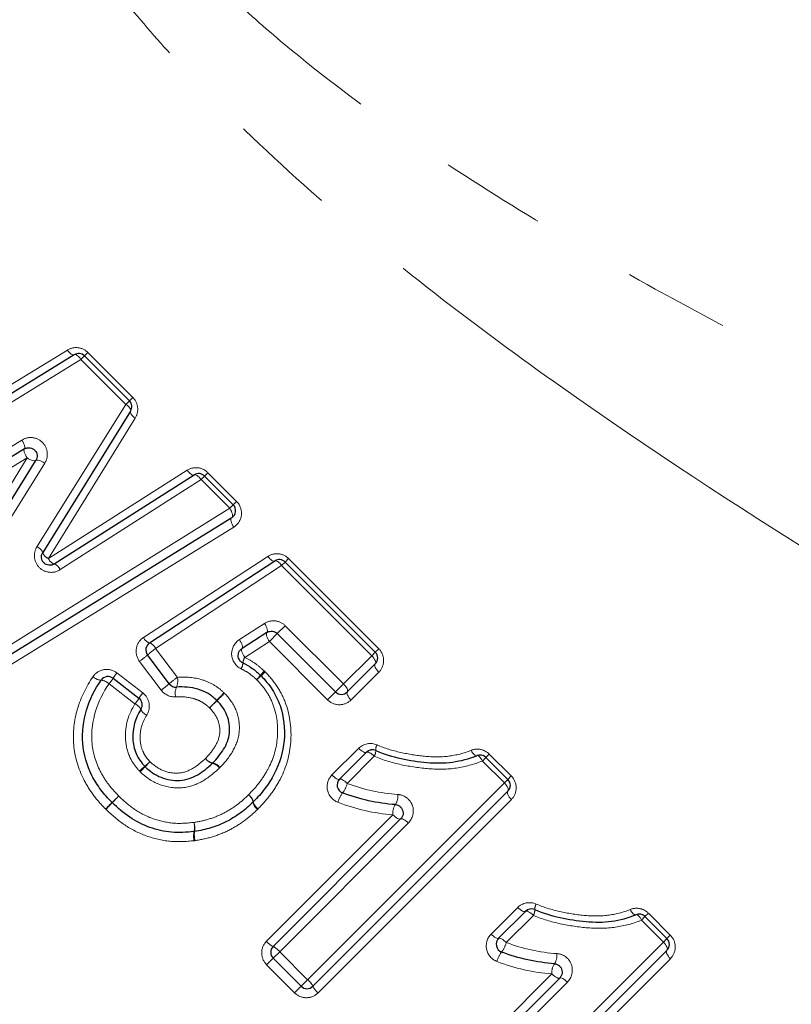
# Model space of a CAD drawing. Units: millimetres. Extents: x 151 to 256, y 96 to 268.
# Drawn here: x 206 to 216, y 205 to 217 of the extents above; entities that cross this region are included whole.
import ezdxf

# ---------------------------------------------------------------- set-up
doc = ezdxf.new("R2010")
doc.units = ezdxf.units.MM
doc.linetypes.add('PHANTOM', pattern=[12.7, 6.35, -1.27, 1.27, -1.27, 1.27, -1.27])

msp = doc.modelspace()

# ---------------------------------------------------------------- linework, layer by layer
at = {"color": 8, "linetype": 'PHANTOM', "lineweight": 18}
for p, q in [((205.303, 211.73), (206.965, 212.745)), ((207.127, 212.632), (207.17, 212.675)), ((207.17, 212.675), (207.21, 212.715)), ((207.21, 212.715), (207.748, 212.178)), ((207.127, 212.632), (205.442, 211.594)), ((207.664, 212.095), (207.127, 212.632)), ((207.707, 212.137), (207.748, 212.178)), ((206.601, 210.392), (207.664, 212.095)), ((207.664, 212.095), (207.707, 212.137)), ((207.777, 211.932), (206.737, 210.253)), ((204.542, 210.511), (206.42, 211.668)), ((206.482, 211.455), (204.63, 210.324)), ((205.342, 209.614), (206.482, 211.455)), ((206.694, 211.392), (205.528, 209.525)), ((206.737, 210.253), (208.399, 211.307)), ((208.607, 211.238), (208.564, 211.195)), ((208.647, 211.278), (208.607, 211.238)), ((208.647, 211.278), (208.99, 210.935)), ((208.564, 211.195), (206.878, 210.118)), ((208.907, 210.852), (208.564, 211.195)), ((208.95, 210.895), (208.907, 210.852)), ((208.99, 210.935), (208.95, 210.895)), ((206.005, 209.047), (208.907, 210.852)), ((208.956, 210.626), (206.094, 208.861)), ((207.876, 209.307), (209.363, 210.276)), ((209.529, 210.166), (208.021, 209.175)), ((209.529, 210.166), (209.572, 210.209)), ((210.607, 209.088), (209.529, 210.166)), ((209.572, 210.209), (209.613, 210.25)), ((209.613, 210.25), (210.691, 209.172)), ((209.023, 209.281), (209.323, 209.474)), ((209.382, 209.257), (209.477, 209.352)), ((209.477, 209.352), (209.573, 209.447)), ((209.573, 209.447), (210.269, 208.751)), ((209.382, 209.257), (209.087, 209.068)), ((210.079, 208.56), (209.382, 209.257)), ((208.021, 209.175), (208.281, 208.829)), ((210.65, 209.131), (210.607, 209.088)), ((210.691, 209.172), (210.65, 209.131)), ((208.088, 208.676), (207.828, 209.02)), ((210.269, 208.751), (210.607, 209.088)), ((207.558, 208.882), (207.867, 208.643)), ((210.692, 208.89), (210.36, 208.559)), ((207.774, 208.513), (207.464, 208.752)), ((210.174, 208.655), (210.269, 208.751)), ((210.079, 208.56), (210.174, 208.655)), ((210.131, 207.661), (210.451, 207.98)), ((210.638, 207.885), (210.313, 207.56)), ((211.931, 207.828), (211.974, 207.871)), ((212.194, 207.566), (211.931, 207.828)), ((212.014, 207.911), (211.974, 207.871)), ((212.014, 207.911), (212.277, 207.649)), ((212.236, 207.608), (212.194, 207.566)), ((212.236, 207.608), (212.277, 207.649)), ((209.84, 205.212), (212.194, 207.566)), ((212.278, 207.367), (209.965, 205.054)), ((209.348, 205.672), (210.861, 207.184)), ((211.045, 207.086), (209.506, 205.547)), ((212.035, 205.757), (212.354, 206.076)), ((212.542, 205.981), (212.217, 205.657)), ((213.835, 205.924), (213.877, 205.967)), ((214.097, 205.662), (213.835, 205.924)), ((213.918, 206.008), (213.877, 205.967)), ((213.918, 206.008), (214.18, 205.745)), ((214.14, 205.705), (214.097, 205.662)), ((214.14, 205.705), (214.18, 205.745)), ((211.744, 203.309), (214.097, 205.662)), ((209.427, 205.468), (209.349, 205.39)), ((209.506, 205.547), (209.427, 205.468)), ((209.506, 205.547), (209.84, 205.212)), ((214.182, 205.463), (211.869, 203.15)), ((209.683, 205.055), (209.349, 205.39)), ((211.251, 203.768), (212.764, 205.281)), ((209.761, 205.133), (209.683, 205.055)), ((209.84, 205.212), (209.761, 205.133)), ((212.949, 205.182), (211.41, 203.643))]:
    msp.add_line(p, q, dxfattribs=at)
at = {"color": 7, "linetype": 'Continuous', "lineweight": 25}
for p, q in [((205.373, 211.662), (207.047, 212.69)), ((207.17, 212.675), (207.707, 212.137)), ((207.721, 212.014), (206.67, 210.323)), ((206.451, 211.562), (204.586, 210.417)), ((205.435, 209.569), (206.588, 211.424)), ((206.808, 210.186), (208.482, 211.251)), ((208.607, 211.238), (208.95, 210.895)), ((208.932, 210.739), (206.05, 208.954)), ((207.949, 209.241), (209.447, 210.222)), ((209.572, 210.209), (210.65, 209.131)), ((209.353, 209.365), (209.055, 209.175)), ((210.174, 208.655), (209.477, 209.352)), ((208.184, 208.752), (207.924, 209.097)), ((210.65, 208.99), (210.315, 208.655)), ((207.512, 208.818), (207.821, 208.579)), ((210.223, 207.611), (210.545, 207.933)), ((211.974, 207.871), (212.236, 207.608)), ((212.236, 207.467), (209.903, 205.133)), ((209.427, 205.609), (210.953, 207.136)), ((212.126, 205.707), (212.449, 206.029)), ((213.877, 205.967), (214.14, 205.705)), ((209.761, 205.133), (209.427, 205.468)), ((214.14, 205.563), (211.807, 203.23)), ((211.331, 203.706), (212.857, 205.232))]:
    msp.add_line(p, q, dxfattribs=at)
at = {"color": 8, "linetype": 'PHANTOM', "lineweight": 18, "flags": 128}
for points in [[(207.047, 212.69), (207.039, 212.687), (207.031, 212.688), (207.021, 212.691), (207.01, 212.697), (206.998, 212.706), (206.987, 212.718), (206.976, 212.731), (206.965, 212.745)], [(207.127, 212.632), (207.116, 212.647), (207.105, 212.66), (207.094, 212.672), (207.082, 212.681), (207.072, 212.687), (207.062, 212.691), (207.053, 212.692), (207.047, 212.69)], [(207.664, 212.095), (207.679, 212.084), (207.692, 212.073), (207.704, 212.061), (207.713, 212.05), (207.719, 212.039), (207.723, 212.029), (207.724, 212.021), (207.721, 212.014)], [(207.721, 212.014), (207.719, 212.007), (207.719, 211.998), (207.723, 211.988), (207.729, 211.977), (207.738, 211.966), (207.749, 211.954), (207.762, 211.943), (207.777, 211.932)], [(206.451, 211.562), (206.455, 211.567), (206.457, 211.575), (206.456, 211.586), (206.452, 211.6), (206.447, 211.616), (206.439, 211.633), (206.43, 211.651), (206.42, 211.668)], [(206.482, 211.455), (206.471, 211.473), (206.462, 211.49), (206.455, 211.508), (206.449, 211.523), (206.446, 211.537), (206.445, 211.549), (206.447, 211.557), (206.451, 211.562)], [(206.482, 211.455), (206.499, 211.445), (206.517, 211.435), (206.534, 211.428), (206.55, 211.422), (206.564, 211.419), (206.575, 211.418), (206.583, 211.42), (206.588, 211.424)], [(206.588, 211.424), (206.593, 211.428), (206.601, 211.429), (206.613, 211.428), (206.626, 211.425), (206.642, 211.419), (206.659, 211.412), (206.677, 211.403), (206.694, 211.392)], [(208.399, 211.307), (208.41, 211.292), (208.422, 211.279), (208.434, 211.268), (208.445, 211.259), (208.456, 211.253), (208.466, 211.249), (208.475, 211.249), (208.482, 211.251)], [(208.482, 211.251), (208.489, 211.254), (208.498, 211.253), (208.508, 211.25), (208.519, 211.243), (208.53, 211.234), (208.542, 211.223), (208.553, 211.21), (208.564, 211.195)], [(208.932, 210.739), (208.937, 210.745), (208.94, 210.755), (208.941, 210.767), (208.939, 210.782), (208.934, 210.799), (208.927, 210.816), (208.918, 210.835), (208.907, 210.852)], [(208.956, 210.626), (208.945, 210.643), (208.936, 210.661), (208.928, 210.679), (208.924, 210.696), (208.922, 210.711), (208.922, 210.724), (208.926, 210.733), (208.932, 210.739)], [(209.447, 210.222), (209.44, 210.219), (209.431, 210.219), (209.421, 210.223), (209.41, 210.229), (209.398, 210.238), (209.386, 210.249), (209.374, 210.262), (209.363, 210.276)], [(209.529, 210.166), (209.518, 210.18), (209.507, 210.194), (209.495, 210.205), (209.483, 210.214), (209.472, 210.22), (209.462, 210.224), (209.454, 210.224), (209.447, 210.222)], [(209.353, 209.365), (209.357, 209.371), (209.36, 209.379), (209.359, 209.391), (209.356, 209.405), (209.351, 209.421), (209.343, 209.438), (209.334, 209.456), (209.323, 209.474)], [(209.382, 209.257), (209.371, 209.274), (209.362, 209.292), (209.354, 209.309), (209.349, 209.325), (209.346, 209.339), (209.346, 209.351), (209.348, 209.36), (209.353, 209.365)], [(209.055, 209.175), (209.059, 209.18), (209.061, 209.189), (209.06, 209.2), (209.057, 209.214), (209.051, 209.229), (209.044, 209.246), (209.034, 209.264), (209.023, 209.281)], [(209.087, 209.068), (209.076, 209.086), (209.067, 209.103), (209.059, 209.12), (209.053, 209.136), (209.05, 209.15), (209.049, 209.161), (209.051, 209.17), (209.055, 209.175)], [(210.65, 208.99), (210.654, 208.997), (210.655, 209.006), (210.653, 209.017), (210.649, 209.03), (210.641, 209.044), (210.632, 209.059), (210.62, 209.074), (210.607, 209.088)], [(210.692, 208.89), (210.679, 208.905), (210.667, 208.92), (210.657, 208.935), (210.65, 208.949), (210.646, 208.962), (210.644, 208.974), (210.646, 208.983), (210.65, 208.99)], [(210.315, 208.655), (210.319, 208.662), (210.319, 208.67), (210.317, 208.681), (210.312, 208.694), (210.305, 208.707), (210.295, 208.722), (210.283, 208.737), (210.269, 208.751)], [(210.36, 208.559), (210.347, 208.573), (210.335, 208.588), (210.325, 208.603), (210.318, 208.616), (210.313, 208.629), (210.311, 208.64), (210.312, 208.649), (210.315, 208.655)], [(210.451, 207.98), (210.465, 207.967), (210.479, 207.955), (210.494, 207.945), (210.507, 207.937), (210.52, 207.932), (210.53, 207.929), (210.539, 207.93), (210.545, 207.933)], [(210.545, 207.933), (210.551, 207.936), (210.559, 207.936), (210.569, 207.934), (210.582, 207.928), (210.595, 207.921), (210.61, 207.91), (210.624, 207.899), (210.638, 207.885)], [(211.796, 207.955), (211.805, 207.94), (211.813, 207.926), (211.823, 207.914), (211.832, 207.905), (211.841, 207.897), (211.85, 207.893), (211.857, 207.891), (211.864, 207.892)], [(211.864, 207.892), (211.871, 207.894), (211.879, 207.892), (211.887, 207.887), (211.896, 207.879), (211.905, 207.87), (211.914, 207.857), (211.923, 207.843), (211.931, 207.828)], [(210.131, 207.661), (210.145, 207.647), (210.16, 207.635), (210.174, 207.625), (210.187, 207.617), (210.199, 207.611), (210.209, 207.608), (210.217, 207.608), (210.223, 207.611)], [(210.223, 207.611), (210.228, 207.613), (210.236, 207.613), (210.246, 207.61), (210.258, 207.604), (210.271, 207.596), (210.285, 207.586), (210.299, 207.574), (210.313, 207.56)], [(212.194, 207.566), (212.207, 207.551), (212.218, 207.536), (212.228, 207.522), (212.235, 207.507), (212.24, 207.494), (212.242, 207.483), (212.24, 207.474), (212.236, 207.467)], [(212.236, 207.467), (212.232, 207.46), (212.231, 207.45), (212.232, 207.439), (212.236, 207.426), (212.244, 207.411), (212.253, 207.396), (212.265, 207.382), (212.278, 207.367)], [(210.953, 207.136), (210.947, 207.133), (210.939, 207.133), (210.929, 207.135), (210.917, 207.141), (210.903, 207.149), (210.889, 207.159), (210.875, 207.171), (210.861, 207.184)], [(211.045, 207.086), (211.031, 207.099), (211.016, 207.112), (211.002, 207.122), (210.989, 207.13), (210.977, 207.135), (210.967, 207.138), (210.959, 207.138), (210.953, 207.136)], [(212.354, 206.076), (212.369, 206.063), (212.383, 206.051), (212.398, 206.041), (212.411, 206.033), (212.424, 206.028), (212.434, 206.026), (212.443, 206.026), (212.449, 206.029)], [(213.7, 206.052), (213.708, 206.036), (213.717, 206.023), (213.726, 206.011), (213.736, 206.001), (213.745, 205.994), (213.753, 205.989), (213.761, 205.987), (213.768, 205.989)], [(212.449, 206.029), (212.454, 206.032), (212.463, 206.033), (212.473, 206.03), (212.485, 206.025), (212.499, 206.017), (212.513, 206.007), (212.528, 205.995), (212.542, 205.981)], [(213.768, 205.989), (213.775, 205.99), (213.782, 205.988), (213.791, 205.983), (213.8, 205.976), (213.809, 205.966), (213.818, 205.954), (213.827, 205.94), (213.835, 205.924)], [(212.035, 205.757), (212.049, 205.744), (212.064, 205.732), (212.078, 205.721), (212.091, 205.713), (212.103, 205.708), (212.113, 205.705), (212.121, 205.704), (212.126, 205.707)], [(212.126, 205.707), (212.132, 205.71), (212.139, 205.709), (212.149, 205.706), (212.161, 205.701), (212.175, 205.692), (212.189, 205.682), (212.203, 205.67), (212.217, 205.657)], [(214.097, 205.662), (214.111, 205.648), (214.122, 205.633), (214.132, 205.618), (214.139, 205.604), (214.144, 205.591), (214.145, 205.579), (214.144, 205.57), (214.14, 205.563)], [(214.14, 205.563), (214.136, 205.556), (214.134, 205.547), (214.136, 205.535), (214.14, 205.522), (214.147, 205.508), (214.157, 205.493), (214.168, 205.478), (214.182, 205.463)], [(212.857, 205.232), (212.851, 205.229), (212.843, 205.229), (212.833, 205.232), (212.821, 205.237), (212.807, 205.245), (212.793, 205.255), (212.778, 205.267), (212.764, 205.281)], [(212.949, 205.182), (212.935, 205.196), (212.92, 205.208), (212.906, 205.218), (212.893, 205.226), (212.881, 205.232), (212.87, 205.235), (212.862, 205.235), (212.857, 205.232)]]:
    msp.add_lwpolyline(points, dxfattribs=at)
at = {"color": 7, "linetype": 'Continuous', "lineweight": 25}
for centre, start, end in [((207.099, 212.604), 45, 121.5352), ((207.636, 212.067), 328.1242, 45), ((208.536, 211.167), 45, 122.4851), ((208.879, 210.824), 301.7768, 45), ((209.502, 210.138), 45, 123.2201), ((208.004, 209.157), 123.2201, 216.9848), ((210.579, 209.061), 315, 45), ((207.451, 208.739), 52.3961, 145.3129), ((208.264, 208.812), 216.9848, 273.5139), ((209.21, 208.78), 43.4541, 47.6303), ((210.245, 208.726), 225, 315), ((207.76, 208.5), 327.4698, 52.3961), ((210.616, 207.862), 66.3923, 135), ((211.903, 207.8), 45, 112.6696), ((210.293, 207.54), 135, 249.0877), ((212.166, 207.538), 315, 45), ((209.118, 207.409), 313.4338, 316.4572), ((207.571, 207.401), 223.9641, 226.5077), ((208.47, 207.083), 276.0183, 279.4467), ((212.519, 205.959), 66.3923, 135), ((213.807, 205.896), 45, 112.6696), ((212.197, 205.636), 135, 249.0877), ((214.069, 205.634), 315, 45), ((209.498, 205.539), 135, 225), ((209.832, 205.204), 225, 315)]:
    msp.add_arc(centre, 0.1, start, end, dxfattribs=at)
at = {"color": 8, "linetype": 'PHANTOM', "lineweight": 18}
for centre, radius, start, end in [((206.556, 210.278), 0.122, 21.2334, 68.2355), ((206.78, 210.362), 0.118, 199.5469, 248.4974), ((206.846, 210.297), 0.118, 202.0772, 251.0903), ((206.765, 210.071), 0.122, 22.3372, 69.4301), ((207.982, 209.35), 0.114, 202.5368, 253.4992), ((207.912, 209.129), 0.118, 22.7719, 71.8472), ((208.563, 208.395), 0.949, 124.8021, 132.3029), ((207.268, 209.823), 0.978, 304.8929, 312.12), ((208.898, 209.016), 0.169, 329.5239, 354.6077), ((209.214, 208.993), 0.148, 149.1713, 176.9235), ((208.072, 208.465), 0.662, 140.9115, 147.7745), ((210.008, 208.26), 0.942, 136.8061, 140.9399), ((208.222, 210.047), 1.6, 311.5071, 313.9393), ((207.382, 208.951), 0.157, 225.8885, 265.1022), ((207.353, 208.637), 0.159, 46.0184, 84.6282), ((206.855, 209.243), 0.782, 321.0786, 327.0628), ((207.517, 209.493), 0.996, 304.9467, 312.0105), ((208.833, 208.037), 0.966, 124.8548, 132.1972), ((208.103, 208.787), 0.183, 336.0405, 13.4435), ((208.427, 209.554), 1.101, 316.881, 320.5605), ((210.528, 207.452), 1.871, 131.7306, 133.8951), ((208.366, 208.237), 0.643, 140.8806, 147.9096), ((208.439, 208.639), 0.184, 156.3694, 193.3183), ((206.267, 210.988), 3.478, 315.5959, 317.6727), ((213.777, 203.478), 7.137, 133.6977, 134.7099), ((207.184, 208.99), 0.759, 321.0488, 327.1875), ((207.716, 208.382), 0.143, 26.6317, 66.4533), ((211.306, 206.057), 3.572, 135.6409, 137.6496), ((203.601, 213.762), 7.33, 313.709, 314.6879), ((207.969, 208.504), 0.137, 205.082, 246.7781), ((210.521, 207.951), 0.134, 330.6178, 1.2546), ((210.774, 207.962), 0.119, 150.3124, 183.9349), ((206.493, 209.417), 2.164, 310.2531, 312.4577), ((212.568, 203.342), 6.43, 135.8546, 136.5964), ((208.73, 207.934), 0.135, 213.4214, 257.5585), ((208.728, 207.94), 0.137, 215.7861, 259.8494), ((208.677, 207.668), 0.14, 36.0088, 78.8735), ((209.584, 205.785), 2.605, 130.5112, 132.3922), ((202.279, 213.089), 7.742, 315.8767, 316.5095), ((208.668, 207.667), 0.139, 33.6618, 76.4723), ((210.031, 207.629), 0.291, 321.2798, 346.3802), ((217.325, 197.262), 14.069, 133.8423, 134.2954), ((200.546, 214.041), 9.667, 316.0256, 316.6849), ((209.049, 207.311), 0.14, 10.3824, 53.382), ((209.056, 207.309), 0.138, 13.2323, 56.3327), ((209.322, 207.359), 0.137, 189.4336, 233.5997), ((209.322, 207.369), 0.135, 192.1436, 236.5721), ((210.49, 207.263), 0.296, 141.6318, 166.2061), ((210.746, 207.405), 0.174, 325.34, 7.4825), ((196.493, 218.627), 15.771, 313.8577, 314.257), ((215.308, 199.813), 10.836, 136.0815, 136.6625), ((211.034, 207.207), 0.175, 145.5379, 187.3962), ((208.738, 206.93), 0.263, 168.2504, 192.2574), ((208.232, 207.039), 0.254, 347.5674, 12.5057), ((208.248, 207.026), 0.242, 350.1147, 16.1817), ((208.733, 206.945), 0.249, 170.7273, 195.9636), ((212.425, 206.047), 0.134, 330.6178, 1.2546), ((212.678, 206.058), 0.119, 150.3124, 183.9349), ((209.518, 205.807), 0.218, 218.5146, 245.2118), ((209.33, 205.406), 0.225, 38.7092, 64.5561), ((211.934, 205.725), 0.291, 321.2798, 346.3802), ((212.393, 205.359), 0.296, 141.6318, 166.2061), ((212.65, 205.501), 0.174, 325.34, 7.4825), ((212.938, 205.303), 0.175, 145.5379, 187.3962), ((209.7, 205.037), 0.225, 25.4439, 51.2908), ((210.101, 205.225), 0.218, 204.7882, 231.4854)]:
    msp.add_arc(centre, radius, start, end, dxfattribs=at)
for points, knots in [([(216.203, 210.112), (215.164, 210.757), (214.12, 211.433), (212.571, 212.517), (212.056, 212.891), (211.045, 213.667), (210.548, 214.067), (209.581, 214.904), (209.111, 215.34), (208.435, 216.031), (208.213, 216.268), (207.788, 216.752), (207.583, 216.998), (207.191, 217.501), (207.004, 217.758), (206.649, 218.284), (206.483, 218.551), (206.024, 219.352), (205.771, 219.89), (205.566, 220.421)], [0, 0, 0, 0, 0.25, 0.25, 0.375, 0.375, 0.5, 0.5, 0.625, 0.625, 0.6875, 0.6875, 0.75, 0.75, 0.8125, 0.8125, 0.875, 0.875, 1, 1, 1, 1]), ([(206.422, 220.464), (206.614, 219.981), (206.862, 219.495), (207.326, 218.778), (207.497, 218.539), (207.861, 218.076), (208.053, 217.852), (208.456, 217.418), (208.667, 217.207), (209.104, 216.797), (209.33, 216.598), (210.02, 216.023), (210.495, 215.666), (211.469, 214.989), (211.967, 214.669), (212.977, 214.053), (213.489, 213.758), (215.025, 212.91), (216.056, 212.387), (217.081, 211.891)], [0, 0, 0, 0, 0.125, 0.125, 0.1875, 0.1875, 0.25, 0.25, 0.3125, 0.3125, 0.375, 0.375, 0.5, 0.5, 0.625, 0.625, 0.75, 0.75, 1, 1, 1, 1]), ([(207.21, 212.715), (207.177, 212.749), (207.133, 212.769), (207.045, 212.778), (207.001, 212.768), (206.965, 212.745)], [0, 0, 0, 0, 0.5, 0.5, 1, 1, 1, 1]), ([(207.777, 211.932), (207.8, 211.968), (207.81, 212.012), (207.801, 212.101), (207.781, 212.145), (207.748, 212.178)], [0, 0, 0, 0, 0.5, 0.5, 1, 1, 1, 1]), ([(206.694, 211.392), (206.718, 211.429), (206.728, 211.474), (206.719, 211.564), (206.699, 211.607), (206.635, 211.672), (206.591, 211.692), (206.502, 211.702), (206.457, 211.691), (206.42, 211.668)], [0, 0, 0, 0, 0.25, 0.25, 0.5, 0.5, 0.75, 0.75, 1, 1, 1, 1]), ([(208.647, 211.278), (208.614, 211.312), (208.569, 211.332), (208.48, 211.341), (208.436, 211.33), (208.399, 211.307)], [0, 0, 0, 0, 0.5, 0.5, 1, 1, 1, 1]), ([(208.956, 210.626), (209.005, 210.656), (209.039, 210.708), (209.055, 210.826), (209.035, 210.89), (208.99, 210.935)], [0, 0, 0, 0, 0.5, 0.5, 1, 1, 1, 1]), ([(206.601, 210.392), (206.577, 210.354), (206.567, 210.309), (206.576, 210.218), (206.597, 210.175), (206.662, 210.111), (206.705, 210.091), (206.796, 210.082), (206.841, 210.093), (206.878, 210.118)], [0, 0, 0, 0, 0.25, 0.25, 0.5, 0.5, 0.75, 0.75, 1, 1, 1, 1]), ([(209.613, 210.25), (209.579, 210.283), (209.534, 210.304), (209.444, 210.312), (209.4, 210.3), (209.363, 210.276)], [0, 0, 0, 0, 0.5, 0.5, 1, 1, 1, 1]), ([(209.573, 209.447), (209.54, 209.481), (209.495, 209.501), (209.405, 209.509), (209.36, 209.497), (209.323, 209.474)], [0, 0, 0, 0, 0.5, 0.5, 1, 1, 1, 1]), ([(207.876, 209.307), (207.831, 209.277), (207.799, 209.229), (207.781, 209.123), (207.794, 209.065), (207.828, 209.02)], [0, 0, 0, 0, 0.5, 0.5, 1, 1, 1, 1]), ([(209.023, 209.281), (208.964, 209.243), (208.928, 209.175), (208.933, 209.033), (208.977, 208.962), (209.044, 208.931)], [0, 0, 0, 0, 0.5, 0.5, 1, 1, 1, 1]), ([(210.692, 208.89), (210.727, 208.926), (210.749, 208.975), (210.75, 209.079), (210.73, 209.133), (210.691, 209.172)], [0, 0, 0, 0, 0.5, 0.5, 1, 1, 1, 1]), ([(209.087, 209.068), (209.13, 209.048), (209.172, 209.024), (209.25, 208.969), (209.286, 208.937), (209.322, 208.905)], [0, 0, 0, 0, 0.5, 0.5, 1, 1, 1, 1]), ([(207.558, 208.882), (207.514, 208.916), (207.458, 208.93), (207.352, 208.914), (207.303, 208.883), (207.273, 208.839)], [0, 0, 0, 0, 0.5, 0.5, 1, 1, 1, 1]), ([(209.23, 208.801), (209.202, 208.827), (209.174, 208.852), (209.111, 208.896), (209.078, 208.915), (209.044, 208.931)], [0, 0, 0, 0, 0.5, 0.5, 1, 1, 1, 1]), ([(209.332, 208.895), (209.386, 208.838), (209.437, 208.778), (209.521, 208.648), (209.555, 208.579), (209.632, 208.362), (209.649, 208.205), (209.627, 207.904), (209.585, 207.755), (209.483, 207.554), (209.442, 207.489), (209.352, 207.368), (209.3, 207.312), (209.248, 207.256)], [0, 0, 0, 0, 0.125, 0.125, 0.25, 0.25, 0.5, 0.5, 0.75, 0.75, 0.875, 0.875, 1, 1, 1, 1]), ([(207.42, 207.256), (207.37, 207.308), (207.32, 207.362), (207.234, 207.479), (207.194, 207.541), (207.095, 207.736), (207.053, 207.877), (207.029, 208.168), (207.045, 208.313), (207.127, 208.59), (207.191, 208.72), (207.273, 208.839)], [0, 0, 0, 0, 0.125, 0.125, 0.25, 0.25, 0.5, 0.5, 0.75, 0.75, 1, 1, 1, 1]), ([(207.464, 208.752), (207.324, 208.551), (207.242, 208.309), (207.267, 207.937), (207.302, 207.815), (207.386, 207.651), (207.419, 207.599), (207.494, 207.5), (207.536, 207.454), (207.579, 207.409)], [0, 0, 0, 0, 0.5, 0.5, 0.75, 0.75, 0.875, 0.875, 1, 1, 1, 1]), ([(208.281, 208.829), (208.381, 208.836), (208.482, 208.829), (208.627, 208.785), (208.674, 208.764), (208.762, 208.713), (208.801, 208.681), (208.838, 208.646)], [0, 0, 0, 0, 0.5, 0.5, 0.75, 0.75, 1, 1, 1, 1]), ([(209.132, 207.424), (209.177, 207.47), (209.221, 207.517), (209.299, 207.619), (209.333, 207.672), (209.424, 207.84), (209.463, 207.963), (209.489, 208.218), (209.478, 208.35), (209.417, 208.534), (209.388, 208.594), (209.319, 208.704), (209.276, 208.753), (209.23, 208.801)], [0, 0, 0, 0, 0.125, 0.125, 0.25, 0.25, 0.5, 0.5, 0.75, 0.75, 0.875, 0.875, 1, 1, 1, 1]), ([(207.915, 208.378), (207.941, 208.42), (207.951, 208.471), (207.934, 208.567), (207.907, 208.613), (207.867, 208.643)], [0, 0, 0, 0, 0.5, 0.5, 1, 1, 1, 1]), ([(208.846, 208.638), (208.905, 208.577), (208.956, 208.508), (209.016, 208.35), (209.028, 208.265), (209.014, 208.097), (208.984, 208.019), (208.902, 207.874), (208.848, 207.81), (208.79, 207.75)], [0, 0, 0, 0, 0.25, 0.25, 0.5, 0.5, 0.75, 0.75, 1, 1, 1, 1]), ([(207.827, 207.709), (207.803, 207.736), (207.779, 207.763), (207.738, 207.823), (207.721, 207.855), (207.679, 207.956), (207.663, 208.028), (207.653, 208.247), (207.696, 208.391), (207.774, 208.513)], [0, 0, 0, 0, 0.125, 0.125, 0.25, 0.25, 0.5, 0.5, 1, 1, 1, 1]), ([(208.666, 208.463), (208.639, 208.489), (208.61, 208.513), (208.546, 208.55), (208.512, 208.564), (208.405, 208.596), (208.333, 208.6), (208.259, 208.596)], [0, 0, 0, 0, 0.25, 0.25, 0.5, 0.5, 1, 1, 1, 1]), ([(210.079, 208.56), (210.117, 208.522), (210.171, 208.501), (210.275, 208.502), (210.324, 208.523), (210.36, 208.559)], [0, 0, 0, 0, 0.5, 0.5, 1, 1, 1, 1]), ([(208.617, 207.86), (208.657, 207.901), (208.695, 207.943), (208.755, 208.04), (208.779, 208.093), (208.794, 208.206), (208.785, 208.265), (208.744, 208.374), (208.707, 208.421), (208.666, 208.463)], [0, 0, 0, 0, 0.25, 0.25, 0.5, 0.5, 0.75, 0.75, 1, 1, 1, 1]), ([(207.915, 208.378), (207.861, 208.294), (207.831, 208.194), (207.838, 208.042), (207.848, 207.992), (207.878, 207.922), (207.89, 207.899), (207.92, 207.858), (207.937, 207.839), (207.954, 207.82)], [0, 0, 0, 0, 0.5, 0.5, 0.75, 0.75, 0.875, 0.875, 1, 1, 1, 1]), ([(210.671, 208.021), (210.762, 207.981), (210.857, 207.953), (211.048, 207.91), (211.144, 207.894), (211.337, 207.876), (211.433, 207.874), (211.619, 207.898), (211.711, 207.92), (211.796, 207.955)], [0, 0, 0, 0, 0.25, 0.25, 0.5, 0.5, 0.75, 0.75, 1, 1, 1, 1]), ([(212.014, 207.911), (211.985, 207.94), (211.947, 207.96), (211.871, 207.974), (211.831, 207.97), (211.796, 207.955)], [0, 0, 0, 0, 0.5, 0.5, 1, 1, 1, 1]), ([(207.954, 207.82), (208, 207.776), (208.052, 207.738), (208.169, 207.69), (208.234, 207.679), (208.359, 207.689), (208.419, 207.712), (208.525, 207.776), (208.572, 207.817), (208.617, 207.86)], [0, 0, 0, 0, 0.25, 0.25, 0.5, 0.5, 0.75, 0.75, 1, 1, 1, 1]), ([(211.931, 207.828), (211.832, 207.787), (211.727, 207.76), (211.512, 207.728), (211.403, 207.727), (211.181, 207.745), (211.07, 207.761), (210.851, 207.808), (210.743, 207.84), (210.638, 207.885)], [0, 0, 0, 0, 0.25, 0.25, 0.5, 0.5, 0.75, 0.75, 1, 1, 1, 1]), ([(208.784, 207.744), (208.72, 207.684), (208.652, 207.627), (208.498, 207.541), (208.412, 207.513), (208.233, 207.503), (208.143, 207.518), (207.975, 207.584), (207.902, 207.636), (207.837, 207.699)], [0, 0, 0, 0, 0.25, 0.25, 0.5, 0.5, 0.75, 0.75, 1, 1, 1, 1]), ([(210.131, 207.661), (210.085, 207.615), (210.064, 207.546), (210.091, 207.416), (210.139, 207.358), (210.202, 207.334)], [0, 0, 0, 0, 0.5, 0.5, 1, 1, 1, 1]), ([(212.278, 207.367), (212.314, 207.403), (212.335, 207.452), (212.336, 207.555), (212.316, 207.61), (212.277, 207.649)], [0, 0, 0, 0, 0.5, 0.5, 1, 1, 1, 1]), ([(207.579, 207.409), (207.64, 207.352), (207.702, 207.296), (207.839, 207.204), (207.914, 207.165), (208.07, 207.11), (208.151, 207.092), (208.316, 207.078), (208.398, 207.085), (208.481, 207.094)], [0, 0, 0, 0, 0.25, 0.25, 0.5, 0.5, 0.75, 0.75, 1, 1, 1, 1]), ([(208.481, 207.094), (208.542, 207.104), (208.604, 207.116), (208.723, 207.154), (208.781, 207.177), (208.891, 207.234), (208.943, 207.266), (209.042, 207.339), (209.088, 207.381), (209.132, 207.424)], [0, 0, 0, 0, 0.25, 0.25, 0.5, 0.5, 0.75, 0.75, 1, 1, 1, 1]), ([(211.045, 207.086), (211.098, 207.139), (211.119, 207.222), (211.081, 207.331), (211.057, 207.364), (210.995, 207.411), (210.958, 207.425), (210.919, 207.428)], [0, 0, 0, 0, 0.5, 0.5, 0.75, 0.75, 1, 1, 1, 1]), ([(208.481, 206.875), (208.385, 206.865), (208.287, 206.859), (208.095, 206.878), (207.999, 206.9), (207.819, 206.966), (207.732, 207.01), (207.57, 207.118), (207.497, 207.182), (207.427, 207.249)], [0, 0, 0, 0, 0.25, 0.25, 0.5, 0.5, 0.75, 0.75, 1, 1, 1, 1]), ([(209.24, 207.249), (209.189, 207.2), (209.137, 207.153), (209.023, 207.07), (208.963, 207.033), (208.836, 206.969), (208.77, 206.943), (208.634, 206.901), (208.563, 206.888), (208.493, 206.876)], [0, 0, 0, 0, 0.25, 0.25, 0.5, 0.5, 0.75, 0.75, 1, 1, 1, 1]), ([(209.24, 207.249), (209.241, 207.249), (209.242, 207.25), (209.242, 207.251), (209.244, 207.252), (209.246, 207.254), (209.248, 207.256)], [0, 0, 0, 0, 0.00000257829, 0.00000257829, 0.00000257829, 0.00001070715, 0.00001070715, 0.00001070715, 0.00001070715]), ([(212.575, 206.117), (212.666, 206.077), (212.761, 206.049), (212.952, 206.006), (213.048, 205.991), (213.241, 205.972), (213.337, 205.971), (213.523, 205.994), (213.615, 206.016), (213.7, 206.052)], [0, 0, 0, 0, 0.25, 0.25, 0.5, 0.5, 0.75, 0.75, 1, 1, 1, 1]), ([(213.918, 206.008), (213.889, 206.037), (213.851, 206.056), (213.774, 206.07), (213.735, 206.066), (213.7, 206.052)], [0, 0, 0, 0, 0.5, 0.5, 1, 1, 1, 1]), ([(213.835, 205.924), (213.736, 205.883), (213.631, 205.856), (213.416, 205.825), (213.306, 205.823), (213.085, 205.841), (212.973, 205.858), (212.755, 205.905), (212.647, 205.936), (212.542, 205.981)], [0, 0, 0, 0, 0.25, 0.25, 0.5, 0.5, 0.75, 0.75, 1, 1, 1, 1]), ([(212.035, 205.757), (211.989, 205.711), (211.968, 205.643), (211.995, 205.512), (212.043, 205.454), (212.106, 205.43)], [0, 0, 0, 0, 0.5, 0.5, 1, 1, 1, 1]), ([(214.182, 205.463), (214.217, 205.499), (214.239, 205.548), (214.24, 205.652), (214.22, 205.706), (214.18, 205.745)], [0, 0, 0, 0, 0.5, 0.5, 1, 1, 1, 1]), ([(209.348, 205.672), (209.311, 205.635), (209.29, 205.583), (209.29, 205.479), (209.312, 205.427), (209.349, 205.39)], [0, 0, 0, 0, 0.5, 0.5, 1, 1, 1, 1]), ([(212.949, 205.182), (213.002, 205.235), (213.022, 205.319), (212.984, 205.427), (212.961, 205.461), (212.899, 205.508), (212.861, 205.521), (212.823, 205.524)], [0, 0, 0, 0, 0.5, 0.5, 0.75, 0.75, 1, 1, 1, 1]), ([(209.683, 205.055), (209.721, 205.018), (209.772, 204.997), (209.876, 204.996), (209.928, 205.017), (209.965, 205.054)], [0, 0, 0, 0, 0.5, 0.5, 1, 1, 1, 1])]:
    msp.add_open_spline(points, degree=3, knots=knots, dxfattribs=at)
at = {"color": 7, "linetype": 'Continuous', "lineweight": 25}
for points, knots in [([(206.451, 211.562), (206.461, 211.568), (206.472, 211.572), (206.483, 211.575), (206.494, 211.577), (206.506, 211.577), (206.518, 211.576), (206.529, 211.574), (206.54, 211.57), (206.551, 211.565), (206.56, 211.56), (206.569, 211.553), (206.577, 211.545), (206.584, 211.537), (206.59, 211.527), (206.594, 211.518), (206.599, 211.508), (206.602, 211.498), (206.603, 211.487), (206.604, 211.476), (206.603, 211.465), (206.601, 211.455), (206.599, 211.444), (206.594, 211.433), (206.588, 211.424)], [0, 0, 0, 0, 0.0000397292, 0.0000397292, 0.0000397292, 0.0000783151, 0.0000783151, 0.0000783151, 0.0001142076, 0.0001142076, 0.0001142076, 0.0001474578, 0.0001474578, 0.0001474578, 0.0001797735, 0.0001797735, 0.0001797735, 0.000213108, 0.000213108, 0.000213108, 0.0002488384, 0.0002488384, 0.0002488384, 0.0002877332, 0.0002877332, 0.0002877332, 0.0002877332]), ([(206.808, 210.186), (206.799, 210.18), (206.788, 210.175), (206.777, 210.172), (206.766, 210.17), (206.754, 210.169), (206.743, 210.171), (206.732, 210.172), (206.72, 210.175), (206.71, 210.18), (206.7, 210.185), (206.691, 210.192), (206.683, 210.2), (206.675, 210.208), (206.669, 210.217), (206.664, 210.227), (206.66, 210.237), (206.657, 210.247), (206.655, 210.258), (206.654, 210.269), (206.655, 210.28), (206.657, 210.291), (206.659, 210.302), (206.664, 210.313), (206.67, 210.323)], [0, 0, 0, 0, 0.0000370515, 0.0000370515, 0.0000370515, 0.0000733357, 0.0000733357, 0.0000733357, 0.0001081196, 0.0001081196, 0.0001081196, 0.0001415601, 0.0001415601, 0.0001415601, 0.0001745152, 0.0001745152, 0.0001745152, 0.0002079443, 0.0002079443, 0.0002079443, 0.0002426096, 0.0002426096, 0.0002426096, 0.00028002, 0.00028002, 0.00028002, 0.00028002]), ([(209.353, 209.365), (209.362, 209.371), (209.373, 209.376), (209.385, 209.379), (209.396, 209.381), (209.408, 209.382), (209.42, 209.38), (209.431, 209.379), (209.443, 209.375), (209.453, 209.369), (209.462, 209.365), (209.47, 209.359), (209.477, 209.352)], [0, 0, 0, 0, 0.0000419082, 0.0000419082, 0.0000419082, 0.000082353, 0.000082353, 0.000082353, 0.0001191427, 0.0001191427, 0.0001191427, 0.0001491646, 0.0001491646, 0.0001491646, 0.0001491646]), ([(209.066, 209.001), (209.057, 209.005), (209.047, 209.011), (209.04, 209.019), (209.032, 209.026), (209.025, 209.035), (209.02, 209.045), (209.015, 209.054), (209.012, 209.065), (209.01, 209.075), (209.009, 209.086), (209.009, 209.097), (209.011, 209.107), (209.012, 209.119), (209.016, 209.129), (209.021, 209.139), (209.027, 209.149), (209.034, 209.158), (209.043, 209.165), (209.047, 209.169), (209.051, 209.172), (209.055, 209.175)], [0, 0, 0, 0, 0.0000324011, 0.0000324011, 0.0000324011, 0.0000647645, 0.0000647645, 0.0000647645, 0.0000978524, 0.0000978524, 0.0000978524, 0.0001329444, 0.0001329444, 0.0001329444, 0.0001707324, 0.0001707324, 0.0001707324, 0.0002110133, 0.0002110133, 0.0002110133, 0.0002298946, 0.0002298946, 0.0002298946, 0.0002298946]), ([(209.066, 209.001), (209.105, 208.982), (209.142, 208.961), (209.213, 208.912), (209.245, 208.883), (209.277, 208.854)], [0, 0, 0, 0, 0.5, 0.5, 1, 1, 1, 1]), ([(207.499, 207.332), (207.452, 207.381), (207.406, 207.43), (207.326, 207.539), (207.29, 207.595), (207.198, 207.774), (207.159, 207.906), (207.129, 208.311), (207.216, 208.576), (207.368, 208.795)], [0, 0, 0, 0, 0.125, 0.125, 0.25, 0.25, 0.5, 0.5, 1, 1, 1, 1]), ([(209.282, 208.849), (209.332, 208.797), (209.378, 208.743), (209.455, 208.623), (209.487, 208.558), (209.556, 208.358), (209.57, 208.214), (209.546, 207.934), (209.506, 207.798), (209.408, 207.613), (209.371, 207.554), (209.287, 207.443), (209.239, 207.391), (209.19, 207.34)], [0, 0, 0, 0, 0.125, 0.125, 0.25, 0.25, 0.5, 0.5, 0.75, 0.75, 0.875, 0.875, 1, 1, 1, 1]), ([(208.752, 208.554), (208.719, 208.584), (208.686, 208.613), (208.61, 208.657), (208.569, 208.674), (208.444, 208.712), (208.357, 208.718), (208.27, 208.713)], [0, 0, 0, 0, 0.25, 0.25, 0.5, 0.5, 1, 1, 1, 1]), ([(208.704, 207.805), (208.753, 207.856), (208.799, 207.909), (208.87, 208.029), (208.897, 208.095), (208.911, 208.235), (208.9, 208.307), (208.85, 208.44), (208.806, 208.499), (208.756, 208.551)], [0, 0, 0, 0, 0.25, 0.25, 0.5, 0.5, 0.75, 0.75, 1, 1, 1, 1]), ([(207.845, 208.446), (207.779, 208.343), (207.743, 208.221), (207.751, 208.036), (207.764, 207.975), (207.8, 207.889), (207.815, 207.862), (207.85, 207.812), (207.87, 207.788), (207.891, 207.765)], [0, 0, 0, 0, 0.5, 0.5, 0.75, 0.75, 0.875, 0.875, 1, 1, 1, 1]), ([(210.656, 207.954), (210.754, 207.911), (210.855, 207.881), (211.06, 207.836), (211.164, 207.82), (211.372, 207.802), (211.474, 207.802), (211.674, 207.83), (211.773, 207.854), (211.864, 207.892)], [0, 0, 0, 0, 0.25, 0.25, 0.5, 0.5, 0.75, 0.75, 1, 1, 1, 1]), ([(207.896, 207.76), (207.952, 207.707), (208.014, 207.662), (208.157, 207.605), (208.234, 207.592), (208.386, 207.602), (208.459, 207.627), (208.589, 207.702), (208.646, 207.751), (208.701, 207.802)], [0, 0, 0, 0, 0.25, 0.25, 0.5, 0.5, 0.75, 0.75, 1, 1, 1, 1]), ([(209.187, 207.336), (209.139, 207.291), (209.09, 207.246), (208.983, 207.168), (208.927, 207.133), (208.808, 207.073), (208.746, 207.048), (208.619, 207.009), (208.553, 206.996), (208.487, 206.985)], [0, 0, 0, 0, 0.25, 0.25, 0.5, 0.5, 0.75, 0.75, 1, 1, 1, 1]), ([(208.481, 206.984), (208.391, 206.975), (208.302, 206.968), (208.122, 206.985), (208.035, 207.004), (207.866, 207.065), (207.785, 207.107), (207.636, 207.206), (207.568, 207.267), (207.503, 207.329)], [0, 0, 0, 0, 0.25, 0.25, 0.5, 0.5, 0.75, 0.75, 1, 1, 1, 1]), ([(210.89, 207.306), (210.9, 207.305), (210.911, 207.303), (210.921, 207.298), (210.931, 207.294), (210.941, 207.288), (210.949, 207.281), (210.957, 207.274), (210.964, 207.265), (210.969, 207.256), (210.975, 207.246), (210.978, 207.236), (210.98, 207.226), (210.983, 207.215), (210.983, 207.204), (210.982, 207.194), (210.98, 207.183), (210.977, 207.172), (210.972, 207.162), (210.967, 207.153), (210.961, 207.143), (210.953, 207.136)], [0, 0, 0, 0, 0.0000343788, 0.0000343788, 0.0000343788, 0.0000677348, 0.0000677348, 0.0000677348, 0.0001000227, 0.0001000227, 0.0001000227, 0.000132834, 0.000132834, 0.000132834, 0.0001678202, 0.0001678202, 0.0001678202, 0.000205712, 0.000205712, 0.000205712, 0.0002444509, 0.0002444509, 0.0002444509, 0.0002444509]), ([(212.559, 206.05), (212.658, 206.007), (212.759, 205.978), (212.964, 205.933), (213.068, 205.917), (213.276, 205.898), (213.378, 205.898), (213.578, 205.926), (213.677, 205.951), (213.768, 205.989)], [0, 0, 0, 0, 0.25, 0.25, 0.5, 0.5, 0.75, 0.75, 1, 1, 1, 1]), ([(212.794, 205.402), (212.804, 205.402), (212.815, 205.399), (212.825, 205.395), (212.835, 205.391), (212.845, 205.384), (212.853, 205.377), (212.861, 205.37), (212.868, 205.361), (212.873, 205.352), (212.878, 205.343), (212.882, 205.332), (212.884, 205.322), (212.886, 205.312), (212.887, 205.301), (212.885, 205.29), (212.884, 205.279), (212.881, 205.268), (212.876, 205.259), (212.871, 205.249), (212.865, 205.24), (212.857, 205.232)], [0, 0, 0, 0, 0.0000343788, 0.0000343788, 0.0000343788, 0.0000677348, 0.0000677348, 0.0000677348, 0.0001000227, 0.0001000227, 0.0001000227, 0.000132834, 0.000132834, 0.000132834, 0.0001678202, 0.0001678202, 0.0001678202, 0.000205712, 0.000205712, 0.000205712, 0.0002444509, 0.0002444509, 0.0002444509, 0.0002444509])]:
    msp.add_open_spline(points, degree=3, knots=knots, dxfattribs=at)
at = {"color": 8, "linetype": 'PHANTOM', "lineweight": 18}
for points in [[(209.332, 208.895), (209.329, 208.898), (209.325, 208.902), (209.322, 208.905)], [(208.088, 208.676), (208.128, 208.623), (208.194, 208.592), (208.259, 208.596)], [(208.846, 208.638), (208.844, 208.641), (208.841, 208.643), (208.838, 208.646)], [(210.671, 208.021), (210.595, 208.054), (210.506, 208.036), (210.451, 207.98)], [(207.827, 207.709), (207.83, 207.705), (207.834, 207.702), (207.837, 207.699)], [(208.784, 207.744), (208.786, 207.746), (208.788, 207.748), (208.79, 207.75)], [(210.313, 207.56), (210.509, 207.486), (210.714, 207.442), (210.919, 207.428)], [(207.42, 207.256), (207.423, 207.253), (207.425, 207.251), (207.427, 207.249)], [(210.861, 207.184), (210.637, 207.202), (210.415, 207.252), (210.202, 207.334)], [(208.481, 206.875), (208.485, 206.875), (208.489, 206.875), (208.493, 206.876)], [(212.575, 206.117), (212.499, 206.15), (212.41, 206.132), (212.354, 206.076)], [(212.217, 205.657), (212.413, 205.583), (212.618, 205.538), (212.823, 205.524)], [(212.764, 205.281), (212.541, 205.298), (212.318, 205.348), (212.106, 205.43)]]:
    msp.add_open_spline(points, degree=3, dxfattribs=at)
at = {"color": 7, "linetype": 'Continuous', "lineweight": 25}
for points in [[(208.752, 208.554), (208.753, 208.553), (208.754, 208.552), (208.756, 208.551)], [(208.704, 207.805), (208.703, 207.804), (208.702, 207.803), (208.701, 207.802)], [(207.896, 207.76), (207.894, 207.762), (207.893, 207.764), (207.891, 207.765)], [(210.89, 207.306), (210.675, 207.322), (210.462, 207.369), (210.258, 207.447)], [(212.794, 205.402), (212.579, 205.418), (212.365, 205.465), (212.161, 205.543)]]:
    msp.add_open_spline(points, degree=3, dxfattribs=at)

doc.saveas('drawing.dxf')
